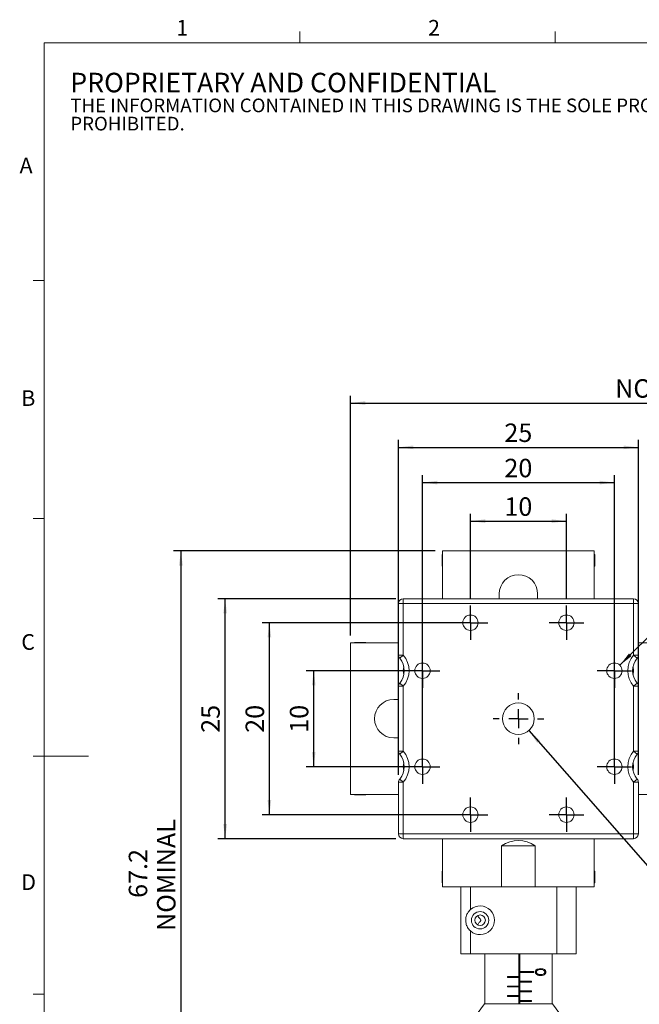
# Model space of a CAD drawing. Units: millimetres. Extents: x 5 to 289, y 4 to 204.
# Drawn here: x 5 to 89, y 71 to 204 of the extents above; entities that cross this region are included whole.
import ezdxf

# ---------------------------------------------------------------- set-up
doc = ezdxf.new("R2010")
doc.units = ezdxf.units.MM
doc.layers.add('DIM', color=7, linetype='Continuous')
doc.styles.add('SLDTEXTSTYLE0', font='TXT', dxfattribs={"width": 0.605})
doc.dimstyles.new('SLDDIMSTYLE0', dxfattribs={"dimtxt": 2.5, "dimasz": 2, "dimexe": 0, "dimexo": 0.0625, "dimtad": 1, "dimlfac": 0.769231, "dimrnd": 1e-09, "dimzin": 12, "dimdsep": 46, "dimtxsty": 'SLDTEXTSTYLE0', "dimsah": 1, "dimcen": 0.09, "dimadec": 0, "dimazin": 3, "dimtfac": 1, "dimtofl": 0, "dimtmove": 0, "dimatfit": 3, "dimfxl": 1, "dimfrac": 2, "dimtolj": 1, "dimtzin": 12, "dimarcsym": 0})
doc.dimstyles.new('SLDDIMSTYLE1', dxfattribs={"dimtxt": 2.5, "dimasz": 2, "dimexe": 0, "dimexo": 0.0625, "dimtad": 0, "dimtih": 1, "dimtoh": 1, "dimlfac": 0.769231, "dimrnd": 1e-09, "dimzin": 12, "dimdsep": 46, "dimtxsty": 'SLDTEXTSTYLE0', "dimsah": 1, "dimcen": 0, "dimadec": 0, "dimazin": 3, "dimtfac": 1, "dimtofl": 0, "dimtmove": 0, "dimatfit": 3, "dimfxl": 1, "dimfrac": 2, "dimtolj": 1, "dimtzin": 12, "dimarcsym": 0})

# ---------------------------------------------------------------- blocks, each defined once
blk = doc.blocks.new('SW_NOTE_0')
at = {"color": 0, "linetype": 'Continuous', "lineweight": 0, "attachment_point": 1, "style": 'SLDTEXTSTYLE0'}
for s, insert, char_height in [('PROPRIETARY AND CONFIDENTIAL', (0, 3.41), 2.6458), ('THE INFORMATION CONTAINED IN THIS DRAWING IS THE SOLE PROPERTY OF UNICE E-O SERVICES INC. ANY REPRODUCTION IN PART OR AS A WHOLE WITHOUT THE WRITTEN PERMISSION OF UNICE E-O SERVICES INC IS', (0, -0.08), 1.85208), ('PROHIBITED.', (0, -2.55), 1.8521)]:
    blk.add_mtext(s, dxfattribs=dict(at, insert=insert, char_height=char_height))
blk = doc.blocks.new('_D')
at = {"layer": 'DIM', "color": 7}
for p, q in [((59.96, 104.32), (59.96, 142.8)), ((85.96, 104.32), (85.96, 142.8)), ((59.96, 141.8), (85.96, 141.8))]:
    blk.add_line(p, q, dxfattribs=at)
for points in [[(59.96, 141.8), (61.96, 141.55), (61.96, 142.05)], [(85.96, 141.8), (83.96, 142.05), (83.96, 141.55)]]:
    blk.add_solid(points, dxfattribs=at)
at = {"layer": 'DIM', "color": 7, "insert": (71.05, 145.02), "char_height": 2.5, "attachment_point": 1, "style": 'SLDTEXTSTYLE0'}
blk.add_mtext('20', dxfattribs=at)
blk = doc.blocks.new('_D_1')
at = {"layer": 'DIM', "color": 7}
for p, q in [((56.71, 102.21), (56.71, 147.57)), ((89.21, 102.21), (89.21, 147.57)), ((56.71, 146.57), (89.21, 146.57))]:
    blk.add_line(p, q, dxfattribs=at)
for points in [[(56.71, 146.57), (58.71, 146.32), (58.71, 146.82)], [(89.21, 146.57), (87.21, 146.82), (87.21, 146.32)]]:
    blk.add_solid(points, dxfattribs=at)
at = {"layer": 'DIM', "color": 7, "insert": (71.05, 149.8), "char_height": 2.5, "attachment_point": 1, "style": 'SLDTEXTSTYLE0'}
blk.add_mtext('25', dxfattribs=at)
blk = doc.blocks.new('_D_2')
at = {"layer": 'DIM', "color": 7}
for p, q in [((58.96, 116.32), (44.21, 116.32)), ((45.21, 103.32), (45.21, 116.32)), ((58.96, 103.32), (44.21, 103.32))]:
    blk.add_line(p, q, dxfattribs=at)
for points in [[(45.21, 116.32), (44.96, 114.32), (45.46, 114.32)], [(45.21, 103.32), (45.46, 105.32), (44.96, 105.32)]]:
    blk.add_solid(points, dxfattribs=at)
at = {"layer": 'DIM', "color": 7, "insert": (41.98, 107.91), "char_height": 2.5, "attachment_point": 1, "rotation": 90, "style": 'SLDTEXTSTYLE0'}
blk.add_mtext('10', dxfattribs=at)
blk = doc.blocks.new('_D_3')
at = {"layer": 'DIM', "color": 7}
for p, q in [((65.46, 122.82), (38.21, 122.82)), ((39.21, 96.82), (39.21, 122.82)), ((65.46, 96.82), (38.21, 96.82))]:
    blk.add_line(p, q, dxfattribs=at)
for points in [[(39.21, 122.82), (38.96, 120.82), (39.46, 120.82)], [(39.21, 96.82), (39.46, 98.82), (38.96, 98.82)]]:
    blk.add_solid(points, dxfattribs=at)
at = {"layer": 'DIM', "color": 7, "insert": (35.98, 107.91), "char_height": 2.5, "attachment_point": 1, "rotation": 90, "style": 'SLDTEXTSTYLE0'}
blk.add_mtext('20', dxfattribs=at)
blk = doc.blocks.new('_D_4')
at = {"layer": 'DIM', "color": 7}
for p, q in [((56.36, 126.07), (32.21, 126.07)), ((33.21, 93.57), (33.21, 126.07)), ((56.36, 93.57), (32.21, 93.57))]:
    blk.add_line(p, q, dxfattribs=at)
for points in [[(33.21, 126.07), (32.96, 124.07), (33.46, 124.07)], [(33.21, 93.57), (33.46, 95.57), (32.96, 95.57)]]:
    blk.add_solid(points, dxfattribs=at)
at = {"layer": 'DIM', "color": 7, "insert": (29.98, 107.91), "char_height": 2.5, "attachment_point": 1, "rotation": 90, "style": 'SLDTEXTSTYLE0'}
blk.add_mtext('25', dxfattribs=at)
blk = doc.blocks.new('_D_5')
at = {"layer": 'DIM'}
for p, q in [((74.37, 108.21), (96.3, 83.19)), ((96.3, 83.19), (110.72, 83.19))]:
    blk.add_line(p, q, dxfattribs=at)
blk.add_solid([(74.37, 108.21), (75.5, 106.54), (75.88, 106.87)], dxfattribs=at)
at = {"layer": 'DIM', "char_height": 2.5, "attachment_point": 1, "style": 'SLDTEXTSTYLE0'}
for s, insert in [('1 HOLE,', (97.55, 90.25)), ('M4', (98.49, 86.41))]:
    blk.add_mtext(s, dxfattribs=dict(at, insert=insert))
blk = doc.blocks.new('_D_6')
at = {"layer": 'DIM'}
for p, q in [((86.69, 117.06), (95.15, 125.52)), ((95.15, 125.52), (111.86, 125.52))]:
    blk.add_line(p, q, dxfattribs=at)
blk.add_solid([(86.69, 117.06), (88.28, 118.3), (87.93, 118.65)], dxfattribs=at)
at = {"layer": 'DIM', "char_height": 2.5, "attachment_point": 1, "style": 'SLDTEXTSTYLE0'}
for s, insert in [('8 HOLES,', (96.4, 132.58)), ('THD M2', (97.73, 128.74))]:
    blk.add_mtext(s, dxfattribs=dict(at, insert=insert))
blk = doc.blocks.new('_D_7')
at = {"layer": 'DIM'}
for p, q in [((50.21, 121.09), (50.21, 153.57)), ((137.56, 110.82), (137.56, 153.57)), ((50.21, 152.57), (137.56, 152.57))]:
    blk.add_line(p, q, dxfattribs=at)
for points in [[(50.21, 152.57), (52.21, 152.32), (52.21, 152.82)], [(137.56, 152.57), (135.56, 152.82), (135.56, 152.32)]]:
    blk.add_solid(points, dxfattribs=at)
at = {"layer": 'DIM', "char_height": 2.5, "attachment_point": 1, "style": 'SLDTEXTSTYLE0'}
for s, insert in [('67.2', (90.54, 159.63)), ('NOMINAL', (86.06, 155.8))]:
    blk.add_mtext(s, dxfattribs=dict(at, insert=insert))
blk = doc.blocks.new('_D_8')
at = {"layer": 'DIM'}
for p, q in [((61.69, 132.57), (26.21, 132.57)), ((27.21, 132.57), (27.21, 45.22)), ((71.96, 45.22), (26.21, 45.22))]:
    blk.add_line(p, q, dxfattribs=at)
for points in [[(27.21, 132.57), (26.96, 130.57), (27.46, 130.57)], [(27.21, 45.22), (27.46, 47.22), (26.96, 47.22)]]:
    blk.add_solid(points, dxfattribs=at)
at = {"layer": 'DIM', "char_height": 2.5, "attachment_point": 1, "rotation": 90, "style": 'SLDTEXTSTYLE0'}
for s, insert in [('NOMINAL', (23.98, 81.07)), ('67.2', (20.15, 85.55))]:
    blk.add_mtext(s, dxfattribs=dict(at, insert=insert))
blk = doc.blocks.new('_D_9')
at = {"layer": 'DIM'}
for p, q in [((66.46, 126.16), (66.46, 137.58)), ((79.46, 126.16), (79.46, 137.58)), ((66.46, 136.58), (79.46, 136.58))]:
    blk.add_line(p, q, dxfattribs=at)
for points in [[(66.46, 136.58), (68.46, 136.33), (68.46, 136.83)], [(79.46, 136.58), (77.46, 136.83), (77.46, 136.33)]]:
    blk.add_solid(points, dxfattribs=at)
at = {"layer": 'DIM', "insert": (71.05, 139.8), "char_height": 2.5, "attachment_point": 1, "style": 'SLDTEXTSTYLE0'}
blk.add_mtext('10', dxfattribs=at)
blk = doc.blocks.new('SW_CENTERMARKSYMBOL_0')
at = {"layer": 'DIM', "color": 0}
for p, q in [((0, 2.6), (0, 3.445)), ((-2.6, 0), (-3.445, 0)), ((0, 0), (-1.3, 0)), ((0, 0), (0, 1.3)), ((0, 0), (1.3, 0)), ((0, 0), (0, -1.3)), ((2.6, 0), (3.445, 0)), ((0, -2.6), (0, -3.445))]:
    blk.add_line(p, q, dxfattribs=at)
blk = doc.blocks.new('SW_CENTERMARKSYMBOL_1')
at = {"layer": 'DIM', "color": 0}
for p, q in [((0, 1.3), (0, 2.34)), ((-1.3, 0), (-2.34, 0)), ((0, 0), (-1.3, 0)), ((0, 0), (0, 1.3)), ((0, 0), (1.3, 0)), ((0, 0), (0, -1.3)), ((1.3, 0), (2.34, 0)), ((0, -1.3), (0, -2.34))]:
    blk.add_line(p, q, dxfattribs=at)
blk = doc.blocks.new('SW_CENTERMARKSYMBOL_2')
at = {"layer": 'DIM', "color": 0}
for p, q in [((0, 1.3), (0, 2.34)), ((-1.3, 0), (-2.34, 0)), ((0, 0), (-1.3, 0)), ((0, 0), (0, 1.3)), ((0, 0), (1.3, 0)), ((0, 0), (0, -1.3)), ((1.3, 0), (2.34, 0)), ((0, -1.3), (0, -2.34))]:
    blk.add_line(p, q, dxfattribs=at)
blk = doc.blocks.new('SW_CENTERMARKSYMBOL_3')
at = {"layer": 'DIM', "color": 0}
for p, q in [((0, 1.3), (0, 2.34)), ((-1.3, 0), (-2.34, 0)), ((0, 0), (-1.3, 0)), ((0, 0), (0, 1.3)), ((0, 0), (1.3, 0)), ((0, 0), (0, -1.3)), ((1.3, 0), (2.34, 0)), ((0, -1.3), (0, -2.34))]:
    blk.add_line(p, q, dxfattribs=at)
blk = doc.blocks.new('SW_CENTERMARKSYMBOL_4')
at = {"layer": 'DIM', "color": 0}
for p, q in [((0, 1.3), (0, 2.34)), ((-1.3, 0), (-2.34, 0)), ((0, 0), (-1.3, 0)), ((0, 0), (0, 1.3)), ((0, 0), (1.3, 0)), ((0, 0), (0, -1.3)), ((1.3, 0), (2.34, 0)), ((0, -1.3), (0, -2.34))]:
    blk.add_line(p, q, dxfattribs=at)
blk = doc.blocks.new('SW_CENTERMARKSYMBOL_5')
at = {"layer": 'DIM', "color": 0}
for p, q in [((0, 1.3), (0, 2.34)), ((-1.3, 0), (-2.34, 0)), ((0, 0), (-1.3, 0)), ((0, 0), (0, 1.3)), ((0, 0), (1.3, 0)), ((0, 0), (0, -1.3)), ((1.3, 0), (2.34, 0)), ((0, -1.3), (0, -2.34))]:
    blk.add_line(p, q, dxfattribs=at)
blk = doc.blocks.new('SW_CENTERMARKSYMBOL_6')
at = {"layer": 'DIM', "color": 0}
for p, q in [((0, 1.3), (0, 2.34)), ((-1.3, 0), (-2.34, 0)), ((0, 0), (-1.3, 0)), ((0, 0), (0, 1.3)), ((0, 0), (1.3, 0)), ((0, 0), (0, -1.3)), ((1.3, 0), (2.34, 0)), ((0, -1.3), (0, -2.34))]:
    blk.add_line(p, q, dxfattribs=at)
blk = doc.blocks.new('SW_CENTERMARKSYMBOL_7')
at = {"layer": 'DIM', "color": 0}
for p, q in [((0, 1.3), (0, 2.34)), ((-1.3, 0), (-2.34, 0)), ((0, 0), (-1.3, 0)), ((0, 0), (0, 1.3)), ((0, 0), (1.3, 0)), ((0, 0), (0, -1.3)), ((1.3, 0), (2.34, 0)), ((0, -1.3), (0, -2.34))]:
    blk.add_line(p, q, dxfattribs=at)
blk = doc.blocks.new('SW_CENTERMARKSYMBOL_8')
at = {"layer": 'DIM', "color": 0}
for p, q in [((0, 1.3), (0, 2.34)), ((-1.3, 0), (-2.34, 0)), ((0, 0), (-1.3, 0)), ((0, 0), (0, 1.3)), ((0, 0), (1.3, 0)), ((0, 0), (0, -1.3)), ((1.3, 0), (2.34, 0)), ((0, -1.3), (0, -2.34))]:
    blk.add_line(p, q, dxfattribs=at)

msp = doc.modelspace()

# ---------------------------------------------------------------- linework, layer by layer
at = {"color": 7, "linetype": 'Continuous', "lineweight": 15}
for p, q in [((43.321, 201.372), (43.321, 202.872)), ((77.951, 201.372), (77.951, 202.872)), ((8.691, 169.165), (7.191, 169.165)), ((8.691, 136.955), (7.191, 136.955)), ((62.685, 132.054), (62.62, 132.054)), ((62.62, 132.054), (62.62, 131.57)), ((62.685, 132.574), (83.225, 132.574)), ((62.685, 126.074), (62.685, 132.574)), ((83.225, 126.074), (83.225, 132.574)), ((83.29, 132.054), (83.225, 132.054)), ((83.29, 132.054), (83.29, 131.274)), ((62.62, 131.57), (62.62, 130.494)), ((83.29, 131.274), (83.29, 130.494)), ((62.62, 130.494), (62.685, 130.494)), ((83.225, 130.494), (83.29, 130.494)), ((70.355, 126.724), (70.355, 126.074)), ((75.555, 126.074), (75.555, 126.724)), ((56.705, 125.424), (57.355, 125.424)), ((56.705, 118.437), (56.705, 125.424)), ((57.355, 126.074), (57.355, 125.424)), ((57.355, 126.074), (88.555, 126.074)), ((57.355, 125.424), (57.355, 118.437)), ((88.555, 125.424), (57.355, 125.424)), ((88.555, 126.074), (88.555, 125.424)), ((88.555, 118.437), (88.555, 125.424)), ((89.205, 125.424), (88.555, 125.424)), ((89.205, 125.424), (89.205, 118.437)), ((50.205, 99.554), (50.205, 120.094)), ((56.705, 120.094), (50.205, 120.094)), ((50.725, 120.159), (50.725, 120.094)), ((50.725, 120.159), (51.505, 120.159)), ((51.505, 120.159), (52.285, 120.159)), ((52.285, 120.094), (52.285, 120.159)), ((95.705, 120.094), (89.205, 120.094)), ((56.705, 118.437), (57.355, 118.437)), ((56.861, 118.014), (57.355, 118.437)), ((89.205, 118.437), (88.555, 118.437)), ((89.049, 118.014), (88.555, 118.437)), ((56.705, 114.212), (57.355, 114.212)), ((56.705, 105.437), (56.705, 114.212)), ((56.861, 114.634), (57.355, 114.212)), ((57.355, 114.212), (57.355, 105.437)), ((88.555, 114.212), (89.049, 114.634)), ((88.555, 105.437), (88.555, 114.212)), ((88.555, 114.212), (89.205, 114.212)), ((89.205, 114.212), (89.205, 105.437)), ((56.705, 112.424), (56.055, 112.424)), ((56.055, 107.224), (56.705, 107.224)), ((56.705, 105.437), (57.355, 105.437)), ((56.861, 105.014), (57.355, 105.437)), ((88.555, 105.437), (89.205, 105.437)), ((88.555, 105.437), (89.049, 105.014)), ((8.691, 104.745), (7.191, 104.745)), ((8.691, 104.744), (14.691, 104.744)), ((57.355, 101.212), (56.861, 101.634)), ((88.555, 101.212), (89.049, 101.634)), ((57.355, 101.212), (56.705, 101.212)), ((56.705, 94.224), (56.705, 101.212)), ((57.355, 101.212), (57.355, 94.224)), ((88.555, 94.224), (88.555, 101.212)), ((88.555, 101.212), (89.205, 101.212)), ((89.205, 101.212), (89.205, 94.224)), ((56.705, 99.554), (50.205, 99.554)), ((50.725, 99.554), (50.725, 99.489)), ((50.725, 99.489), (51.209, 99.489)), ((51.209, 99.489), (52.285, 99.489)), ((52.285, 99.489), (52.285, 99.554)), ((95.705, 99.554), (89.205, 99.554)), ((57.355, 94.224), (56.705, 94.224)), ((57.355, 94.224), (88.555, 94.224)), ((57.355, 94.224), (57.355, 93.574)), ((88.555, 93.574), (57.355, 93.574)), ((62.685, 87.074), (62.685, 93.574)), ((83.225, 87.074), (83.225, 93.574)), ((88.555, 94.224), (89.205, 94.224)), ((88.555, 94.224), (88.555, 93.574)), ((70.68, 92.585), (70.68, 87.074)), ((75.23, 92.585), (70.68, 92.585)), ((75.23, 87.074), (75.23, 92.585)), ((62.685, 89.154), (62.62, 89.154)), ((62.62, 89.154), (62.62, 88.67)), ((62.62, 88.67), (62.62, 87.594)), ((83.29, 89.154), (83.225, 89.154)), ((83.29, 89.154), (83.29, 88.374)), ((83.29, 88.374), (83.29, 87.594)), ((62.62, 87.594), (62.685, 87.594)), ((65.155, 87.074), (62.685, 87.074)), ((65.155, 77.974), (65.155, 87.074)), ((65.155, 87.074), (66.455, 87.074)), ((66.455, 87.074), (66.455, 83.978)), ((66.455, 87.074), (78.155, 87.074)), ((78.155, 77.974), (78.155, 87.074)), ((78.155, 87.074), (80.755, 87.074)), ((80.755, 87.074), (80.755, 77.974)), ((83.225, 87.074), (80.755, 87.074)), ((83.225, 87.594), (83.29, 87.594)), ((66.455, 81.071), (66.455, 77.974)), ((66.455, 77.974), (65.155, 77.974)), ((66.455, 77.974), (78.155, 77.974)), ((68.405, 77.974), (68.405, 71.218)), ((73.024, 77.974), (73.024, 74.919)), ((73.15, 75.569), (73.15, 77.974)), ((73.153, 75.569), (73.153, 77.974)), ((77.505, 71.218), (77.505, 77.974)), ((80.755, 77.974), (78.155, 77.974)), ((73.024, 74.919), (71.455, 74.919)), ((71.455, 74.919), (71.455, 74.789)), ((71.455, 74.789), (73.024, 74.789)), ((73.01, 74.789), (73.01, 74.919)), ((73.02, 74.919), (73.02, 74.789)), ((73.024, 74.789), (73.024, 73.619)), ((73.15, 75.569), (73.153, 75.569)), ((73.15, 75.439), (73.15, 75.569)), ((73.15, 74.269), (73.15, 75.439)), ((73.15, 75.439), (73.153, 75.439)), ((75.058, 75.569), (73.153, 75.569)), ((73.153, 74.269), (73.153, 75.439)), ((73.153, 75.439), (75.058, 75.439)), ((75.058, 75.439), (75.058, 75.569)), ((75.348, 75.507), (75.385, 75.507)), ((75.584, 75.212), (75.617, 75.212)), ((75.93, 75.848), (75.955, 75.848)), ((75.93, 75.16), (75.955, 75.16)), ((76.653, 75.511), (76.656, 75.511)), ((73.024, 73.619), (71.455, 73.619)), ((71.455, 73.619), (71.455, 73.489)), ((71.455, 73.489), (73.024, 73.489)), ((73.01, 73.489), (73.01, 73.619)), ((73.02, 73.619), (73.02, 73.489)), ((73.024, 73.489), (73.024, 72.319)), ((73.15, 74.269), (73.153, 74.269)), ((73.15, 74.139), (73.15, 74.269)), ((73.15, 74.139), (73.153, 74.139)), ((73.15, 72.969), (73.15, 74.139)), ((74.704, 74.269), (73.153, 74.269)), ((73.153, 72.969), (73.153, 74.139)), ((73.153, 74.139), (74.704, 74.139)), ((74.7, 74.139), (74.7, 74.269)), ((74.704, 74.139), (74.704, 74.269)), ((8.691, 72.535), (7.191, 72.535)), ((73.024, 72.319), (71.455, 72.319)), ((71.455, 72.319), (71.455, 72.189)), ((71.455, 72.189), (73.024, 72.189)), ((73.01, 72.189), (73.01, 72.319)), ((73.02, 72.319), (73.02, 72.189)), ((73.024, 72.189), (73.024, 71.218)), ((73.15, 72.969), (73.153, 72.969)), ((73.15, 72.839), (73.15, 72.969)), ((73.15, 71.669), (73.15, 72.839)), ((73.15, 72.839), (73.153, 72.839)), ((74.704, 72.969), (73.153, 72.969)), ((73.153, 71.669), (73.153, 72.839)), ((73.153, 72.839), (74.704, 72.839)), ((74.7, 72.839), (74.7, 72.969)), ((74.704, 72.839), (74.704, 72.969)), ((68.34, 71.218), (67.365, 69.853)), ((68.34, 71.218), (77.57, 71.218)), ((73.15, 71.669), (73.153, 71.669)), ((73.15, 71.539), (73.15, 71.669)), ((73.15, 71.539), (73.153, 71.539)), ((73.15, 71.218), (73.15, 71.539)), ((74.704, 71.669), (73.153, 71.669)), ((73.153, 71.218), (73.153, 71.539)), ((73.153, 71.539), (74.704, 71.539)), ((74.7, 71.539), (74.7, 71.669)), ((74.704, 71.539), (74.704, 71.669)), ((78.545, 69.853), (77.57, 71.218))]:
    msp.add_line(p, q, dxfattribs=at)
at = {"color": 7, "linetype": 'Continuous', "lineweight": 0}
for p, q in [((285.691, 201.372), (8.691, 201.372)), ((8.691, 201.372), (8.691, 8.115))]:
    msp.add_line(p, q, dxfattribs=at)
at = {"color": 7, "linetype": 'Continuous', "lineweight": 15, "flags": 128}
for points in [[(57.42, 116.902), (57.355, 116.324), (57.42, 115.747)], [(88.49, 115.747), (88.555, 116.324), (88.49, 116.902)], [(57.42, 103.902), (57.355, 103.324), (57.42, 102.747)], [(88.49, 102.747), (88.555, 103.324), (88.49, 103.902)]]:
    msp.add_lwpolyline(points, dxfattribs=at)
at = {"color": 7, "linetype": 'Continuous', "lineweight": 15}
for centre, radius in [((66.455, 122.824), 1.04), ((79.455, 122.824), 1.04), ((59.955, 116.324), 1.04), ((85.955, 116.324), 1.04), ((72.955, 109.824), 2.145), ((59.955, 103.324), 1.04), ((85.955, 103.324), 1.04), ((66.455, 96.824), 1.04), ((79.455, 96.824), 1.04), ((67.755, 82.524), 1.17), ((67.755, 82.524), 0.715)]:
    msp.add_circle(centre, radius, dxfattribs=at)
for centre, radius, start, end in [((72.955, 126.724), 2.6, 0, 180), ((57.355, 125.424), 0.65, 90, 180), ((88.555, 125.424), 0.65, 0, 90), ((57.355, 118.437), 0.65, 180, 220.5358), ((54.885, 116.324), 2.6, 319.4642, 40.5358), ((54.885, 116.324), 3.25, 319.4642, 40.5358), ((91.025, 116.324), 3.25, 139.4642, 220.5358), ((91.025, 116.324), 2.6, 139.4642, 220.5358), ((88.555, 118.437), 0.65, 319.4642, 0), ((57.355, 114.212), 0.65, 139.4642, 180), ((88.555, 114.212), 0.65, 0, 40.5358), ((56.055, 109.824), 2.6, 90, 270), ((57.355, 105.437), 0.65, 180, 220.5358), ((54.885, 103.324), 3.25, 319.4642, 40.5358), ((91.025, 103.324), 3.25, 139.4642, 220.5358), ((88.555, 105.437), 0.65, 319.4642, 0), ((54.885, 103.324), 2.6, 319.4642, 40.5358), ((91.025, 103.324), 2.6, 139.4642, 220.5358), ((57.355, 101.212), 0.65, 139.4642, 180), ((88.555, 101.212), 0.65, 0, 40.5358), ((57.355, 94.224), 0.65, 180, 270), ((88.555, 94.224), 0.65, 270, 0), ((72.955, 89.418), 3.9, 54.31467, 125.68533), ((67.755, 82.524), 1.95, 228.18969, 131.81031)]:
    msp.add_arc(centre, radius, start, end, dxfattribs=at)
for points, knots in [([(66.455, 83.978), (66.305, 83.814), (66.02, 83.503), (65.809, 82.896), (65.788, 82.272), (65.968, 81.673), (66.224, 81.289), (66.417, 81.107), (66.455, 81.071)], [0, 0, 0, 0, 0.2016609, 0.382274, 0.5824969, 0.7580812, 0.9519912, 1, 1, 1, 1]), ([(67.433, 83.162), (67.511, 83.022), (67.612, 82.841), (67.785, 82.675), (67.833, 82.595), (67.847, 82.535), (67.839, 82.471), (67.783, 82.359), (67.594, 82.2), (67.496, 82.011), (67.433, 81.886)], [0, 0, 0, 0, 0.3287466, 0.4219203, 0.4585297, 0.4955395, 0.5280106, 0.5677904, 0.7173486, 1, 1, 1, 1]), ([(75.246, 75.511), (75.25, 75.554), (75.257, 75.638), (75.315, 75.749), (75.416, 75.855), (75.638, 75.965), (75.825, 75.969), (75.954, 75.971)], [0, 0, 0, 0, 0.1148918, 0.2302576, 0.3449448, 0.5455378, 1, 1, 1, 1]), ([(75.954, 75.037), (75.87, 75.039), (75.702, 75.043), (75.48, 75.115), (75.336, 75.241), (75.26, 75.365), (75.251, 75.463), (75.246, 75.511)], [0, 0, 0, 0, 0.2983508, 0.600143, 0.7348005, 0.8702383, 1, 1, 1, 1]), ([(75.348, 75.507), (75.353, 75.47), (75.362, 75.394), (75.441, 75.278), (75.53, 75.237), (75.584, 75.212)], [0, 0, 0, 0, 0.2802129, 0.560806, 1, 1, 1, 1]), ([(75.955, 75.848), (75.88, 75.847), (75.751, 75.845), (75.582, 75.8), (75.47, 75.722), (75.406, 75.631), (75.387, 75.552), (75.385, 75.514), (75.385, 75.507)], [0, 0, 0, 0, 0.3367926, 0.5806208, 0.7241356, 0.8689217, 0.9765839, 1, 1, 1, 1]), ([(75.385, 75.507), (75.388, 75.476), (75.394, 75.414), (75.439, 75.333), (75.512, 75.257), (75.577, 75.229), (75.617, 75.212)], [0, 0, 0, 0, 0.2119535, 0.4247095, 0.6516735, 1, 1, 1, 1]), ([(75.617, 75.212), (75.663, 75.198), (75.743, 75.174), (75.856, 75.162), (75.922, 75.161), (75.955, 75.16)], [0, 0, 0, 0, 0.40365474, 0.70093586, 1, 1, 1, 1]), ([(75.954, 75.971), (76.053, 75.969), (76.252, 75.963), (76.457, 75.884), (76.578, 75.763), (76.63, 75.669), (76.654, 75.578), (76.655, 75.529), (76.656, 75.511)], [0, 0, 0, 0, 0.3249187, 0.6527883, 0.7661873, 0.8804011, 0.9586052, 1, 1, 1, 1]), ([(76.656, 75.511), (76.653, 75.476), (76.649, 75.406), (76.606, 75.302), (76.52, 75.185), (76.312, 75.056), (76.098, 75.044), (75.954, 75.037)], [0, 0, 0, 0, 0.0839141, 0.1677514, 0.296615, 0.526751, 1, 1, 1, 1]), ([(76.52, 75.507), (76.517, 75.534), (76.513, 75.589), (76.475, 75.668), (76.403, 75.755), (76.232, 75.842), (76.067, 75.846), (75.955, 75.848)], [0, 0, 0, 0, 0.0838384, 0.1680558, 0.3012552, 0.5261767, 1, 1, 1, 1]), ([(75.955, 75.16), (76.036, 75.164), (76.2, 75.171), (76.373, 75.234), (76.469, 75.338), (76.511, 75.415), (76.517, 75.479), (76.52, 75.507)], [0, 0, 0, 0, 0.3459305, 0.69526587, 0.80268071, 0.91071587, 1, 1, 1, 1])]:
    msp.add_open_spline(points, degree=3, knots=knots, dxfattribs=at)

# ---------------------------------------------------------------- block references
at = {"color": 7, "linetype": 'Continuous', "lineweight": 0}
msp.add_blockref('SW_NOTE_0', (12.232, 193.89), dxfattribs=at)
at = {"layer": 'DIM', "color": 7}
for name, p in [('SW_CENTERMARKSYMBOL_4', (66.455, 122.824)), ('SW_CENTERMARKSYMBOL_5', (79.455, 122.824)), ('SW_CENTERMARKSYMBOL_3', (59.955, 116.324)), ('SW_CENTERMARKSYMBOL_6', (85.955, 116.324)), ('SW_CENTERMARKSYMBOL_0', (72.955, 109.824)), ('SW_CENTERMARKSYMBOL_2', (59.955, 103.324)), ('SW_CENTERMARKSYMBOL_7', (85.955, 103.324)), ('SW_CENTERMARKSYMBOL_1', (66.455, 96.824)), ('SW_CENTERMARKSYMBOL_8', (79.455, 96.824))]:
    msp.add_blockref(name, p, dxfattribs=at)

# ---------------------------------------------------------------- texts
at = {"color": 7, "linetype": 'Continuous', "lineweight": 0, "char_height": 2.117, "attachment_point": 1, "style": 'SLDTEXTSTYLE0'}
for s, insert in [('1', (26.603, 204.453)), ('2', (60.717, 204.453)), ('A', (5.357, 185.811)), ('B', (5.591, 154.299)), ('C', (5.591, 121.274)), ('D', (5.591, 88.745))]:
    msp.add_mtext(s, dxfattribs=dict(at, insert=insert))

# ---------------------------------------------------------------- dimensions: what is measured, and where the dimension line sits
at = {"layer": 'DIM'}
dim = msp.add_linear_dim(base=(137.562, 152.574), p1=(50.205, 120.094), p2=(137.562, 109.824), text='<>\\PNOMINAL', dimstyle='SLDDIMSTYLE0', dxfattribs=at)
dim.commit()
dim.dimension.update_dxf_attribs({"geometry": '_D_7', "text_midpoint": (93.884, 152.574), "dimtype": 160})
at = {"layer": 'DIM', "color": 7}
for base, p1, p2, picture, middle in [((89.205, 146.574), (56.705, 101.212), (89.205, 101.212), '_D_1', (72.955, 146.574)), ((85.955, 141.801), (59.955, 103.324), (85.955, 103.324), '_D', (72.955, 141.801))]:
    dim = msp.add_linear_dim(base=base, p1=p1, p2=p2, dimstyle='SLDDIMSTYLE0', dxfattribs=at)
    dim.commit()
    dim.dimension.update_dxf_attribs({"geometry": picture, "text_midpoint": middle, "dimtype": 160})
at = {"layer": 'DIM'}
dim = msp.add_linear_dim(base=(79.455, 136.576), p1=(66.455, 125.164), p2=(79.455, 125.164), dimstyle='SLDDIMSTYLE0', dxfattribs=at)
dim.commit()
dim.dimension.update_dxf_attribs({"geometry": '_D_9', "text_midpoint": (72.955, 136.576), "dimtype": 160})
dim = msp.add_linear_dim(base=(27.205, 45.218), p1=(62.685, 132.574), p2=(72.955, 45.218), angle=90, text='<>\\PNOMINAL', dimstyle='SLDDIMSTYLE0', dxfattribs=at)
dim.commit()
dim.dimension.update_dxf_attribs({"geometry": '_D_8', "text_midpoint": (27.205, 88.896), "dimtype": 160})
for p1, p2, text, picture, middle in [((85.22, 115.589), (86.691, 117.06), '8 HOLES,\\P THD M2 ', '_D_6', (104.133, 129.358)), ((71.542, 111.438), (74.369, 108.211), '1 HOLE,\\P M4', '_D_5', (104.133, 87.024))]:
    dim = msp.add_diameter_dim_2p(p1=p1, p2=p2, text=text, dimstyle='SLDDIMSTYLE1', override={"dimpost": '<>'}, dxfattribs=at)
    dim.commit()
    dim.dimension.update_dxf_attribs({"geometry": picture, "text_midpoint": middle, "dimtype": 163})
at = {"layer": 'DIM', "color": 7}
for base, p1, p2, picture, middle in [((33.205, 126.074), (57.355, 93.574), (57.355, 126.074), '_D_4', (33.205, 109.824)), ((39.205, 122.824), (66.455, 96.824), (66.455, 122.824), '_D_3', (39.205, 109.824)), ((45.205, 116.324), (59.955, 103.324), (59.955, 116.324), '_D_2', (45.205, 109.824))]:
    dim = msp.add_linear_dim(base=base, p1=p1, p2=p2, angle=90, dimstyle='SLDDIMSTYLE0', dxfattribs=at)
    dim.commit()
    dim.dimension.update_dxf_attribs({"geometry": picture, "text_midpoint": middle, "dimtype": 160})

doc.saveas('drawing.dxf')
